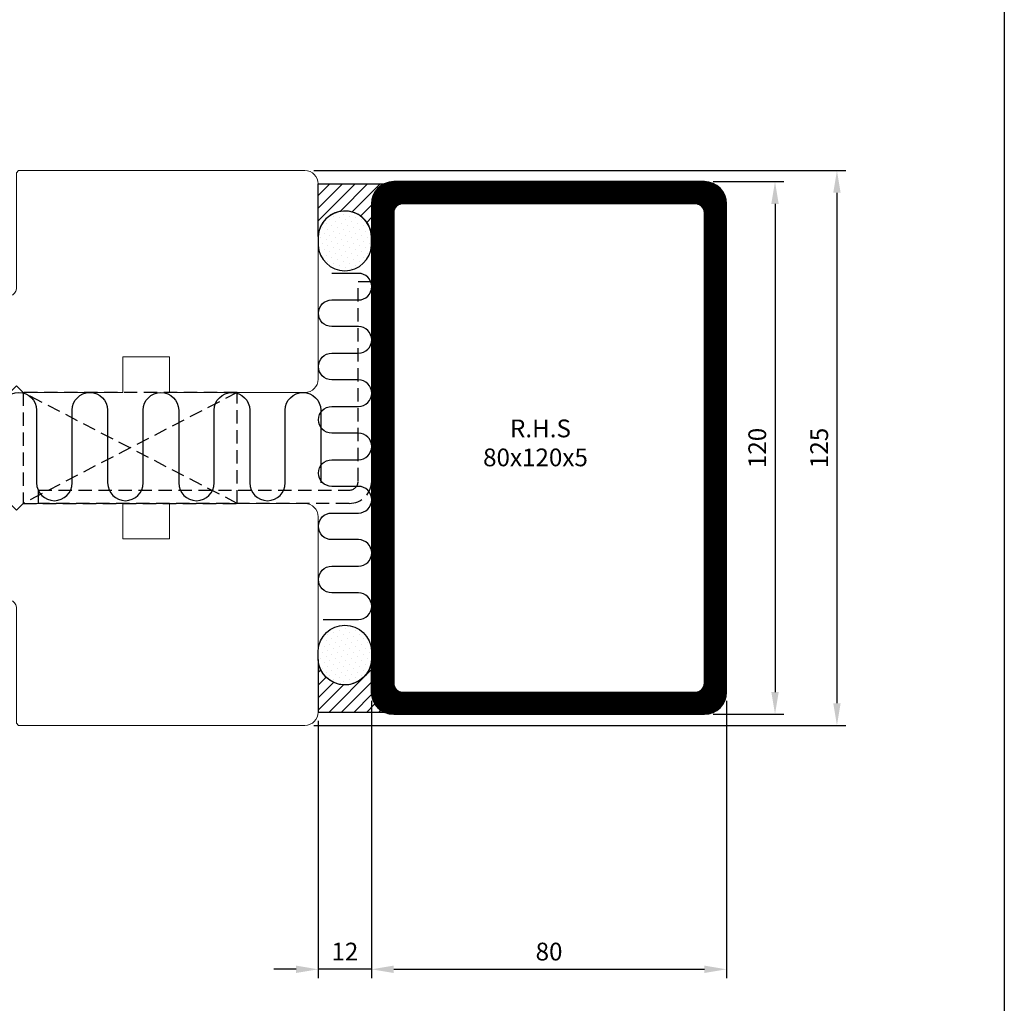
# Model space of a CAD drawing. Extents: x 0 to 368, y 0 to 566.
# Drawn here: x 146 to 368, y 197 to 418 of the extents above; entities that cross this region are included whole.
import ezdxf

# ---------------------------------------------------------------- set-up
doc = ezdxf.new("R2010")
doc.units = 0
doc.header["$LTSCALE"] = 12
doc.header["$MEASUREMENT"] = 0
doc.linetypes.add('ACAD_ISO03W100', pattern=[30, 12, -18])
doc.linetypes.add('HIDDEN', pattern=[0.375, 0.25, -0.125])
doc.layers.get('DEFPOINTS').update_dxf_attribs({"linetype": 'CONTINUOUS'})
for name, color, linetype in [('015', 5, 'CONTINUOUS'), ('018', 6, 'CONTINUOUS'), ('03', 1, 'CONTINUOUS'), ('DIM', 3, 'CONTINUOUS'), ('HIDDEN', 5, 'CONTINUOUS'), ('PAPIR', 7, 'CONTINUOUS')]:
    doc.layers.add(name, color=color, linetype=linetype)
doc.layers.add('VELFAC_WOOD', color=2, linetype='CONTINUOUS', lineweight=0)
doc.styles.add('ROMANS', font='romans')
doc.styles.get("Standard").update_dxf_attribs({"font": 'romans.shx'})
doc.dimstyles.get("Standard").update_dxf_attribs({"dimscale": 2, "dimtxt": 2, "dimasz": 2.5, "dimexe": 1, "dimexo": 1, "dimgap": 1, "dimtad": 1, "dimdec": 1, "dimdsep": 46, "dimtxsty": 'ROMANS', "dimcen": -2, "dimclrd": 3, "dimclre": 3, "dimclrt": 3, "dimadec": 0, "dimazin": 0, "dimtfac": 1, "dimtdec": 1, "dimtmove": 0, "dimatfit": 3, "dimfxl": 1, "dimtolj": 1, "dimarcsym": 0})
pattern_1 = [(45, (-15.19785641790304, -14.17444923815719), (-1.414213562373095, 1.414213562373095), [])]

# ---------------------------------------------------------------- blocks, each defined once
blk = doc.blocks.new('PAPIR')
at = {"layer": 'PAPIR', "color": 2}
blk.add_line((184, 283), (184, 0), dxfattribs=at)
blk = doc.blocks.new('*D47')
at = {"layer": '018', "color": 3, "lineweight": -2, "transparency": 16777216}
for p, q in [((212.4441896721435, 384.1530105953727), (332.2971334401632, 384.1530105953727)), ((330.2971334401632, 379.1530105953727), (330.2971334401632, 264.1530105953727)), ((212.4441896721435, 259.1530105953727), (332.2971334401632, 259.1530105953727))]:
    blk.add_line(p, q, dxfattribs=at)
at = {"layer": '018', "color": 3, "transparency": 16777216}
for points in [[(329.4638001068299, 379.1530105953727), (331.1304667734965, 379.1530105953727), (330.2971334401632, 384.1530105953727)], [(329.4638001068299, 264.1530105953727), (331.1304667734965, 264.1530105953727), (330.2971334401632, 259.1530105953727)]]:
    blk.add_solid(points, dxfattribs=at)
at = {"layer": 'DEFPOINTS', "color": 0, "transparency": 16777216}
for p in [(210.4441896721435, 384.1530105953727), (210.4441896721435, 259.1530105953727), (330.2971334401632, 259.1530105953727)]:
    blk.add_point(p, dxfattribs=at)
at = {"layer": '018', "color": 3, "transparency": 16777216, "insert": (326.2971334401631, 321.6530105953728), "char_height": 4, "attachment_point": 5, "rotation": 90}
blk.add_mtext('\\A1;125', dxfattribs=at)
blk = doc.blocks.new('*D49')
at = {"layer": 'DEFPOINTS', "color": 0, "transparency": 16777216}
for p in [(300.4441896721435, 381.6530105953728), (300.4441896721435, 261.6530105953728), (316.3478595522247, 261.6530105953728)]:
    blk.add_point(p, dxfattribs=at)
at = {"layer": 'DIM', "color": 3, "lineweight": -2, "transparency": 16777216}
for p, q in [((302.4441896721435, 381.6530105953728), (318.3478595522247, 381.6530105953728)), ((316.3478595522247, 376.6530105953728), (316.3478595522247, 266.6530105953728)), ((302.4441896721435, 261.6530105953728), (318.3478595522247, 261.6530105953728))]:
    blk.add_line(p, q, dxfattribs=at)
at = {"layer": 'DIM', "color": 3, "transparency": 16777216}
for points in [[(315.5145262188914, 376.6530105953728), (317.181192885558, 376.6530105953728), (316.3478595522247, 381.6530105953728)], [(315.5145262188914, 266.6530105953728), (317.181192885558, 266.6530105953728), (316.3478595522247, 261.6530105953728)]]:
    blk.add_solid(points, dxfattribs=at)
at = {"layer": 'DIM', "color": 3, "transparency": 16777216, "insert": (312.3478595522246, 321.6530105953728), "char_height": 4, "attachment_point": 5, "rotation": 90}
blk.add_mtext('\\A1;120', dxfattribs=at)
blk = doc.blocks.new('*D50')
at = {"layer": 'DEFPOINTS', "color": 0, "transparency": 16777216}
for p in [(225.4441896721436, 266.6530105953727), (305.4441896721436, 266.6530105953728), (305.4441896721436, 204.1894805502322)]:
    blk.add_point(p, dxfattribs=at)
at = {"layer": 'HIDDEN', "color": 3, "lineweight": -2, "transparency": 16777216}
for p, q in [((225.4441896721436, 264.6530105953727), (225.4441896721436, 202.1894805502322)), ((305.4441896721436, 264.6530105953728), (305.4441896721436, 202.1894805502322)), ((230.4441896721436, 204.1894805502322), (300.4441896721436, 204.1894805502322))]:
    blk.add_line(p, q, dxfattribs=at)
at = {"layer": 'HIDDEN', "color": 3, "transparency": 16777216}
for points in [[(230.4441896721436, 205.0228138835656), (230.4441896721436, 203.3561472168989), (225.4441896721436, 204.1894805502322)], [(300.4441896721436, 205.0228138835656), (300.4441896721436, 203.3561472168989), (305.4441896721436, 204.1894805502322)]]:
    blk.add_solid(points, dxfattribs=at)
at = {"layer": 'HIDDEN', "color": 3, "transparency": 16777216, "insert": (265.4441896721436, 208.1894805502322), "char_height": 4, "attachment_point": 5}
blk.add_mtext('\\A1;80', dxfattribs=at)
blk = doc.blocks.new('*D51')
at = {"layer": 'DEFPOINTS', "color": 0, "transparency": 16777216}
for p in [(225.4441896721436, 266.6530105953727), (213.4441896721435, 262.1530105953727), (213.4441896721435, 204.1894805502322)]:
    blk.add_point(p, dxfattribs=at)
at = {"layer": 'HIDDEN', "color": 3, "lineweight": -2, "transparency": 16777216}
for p, q in [((225.4441896721436, 264.6530105953727), (225.4441896721436, 202.1894805502322)), ((213.4441896721435, 260.1530105953727), (213.4441896721435, 202.1894805502322)), ((208.4441896721435, 204.1894805502322), (203.4441896721435, 204.1894805502322)), ((225.4441896721436, 204.1894805502322), (213.4441896721435, 204.1894805502322)), ((230.4441896721436, 204.1894805502322), (235.4441896721436, 204.1894805502322))]:
    blk.add_line(p, q, dxfattribs=at)
at = {"layer": 'HIDDEN', "color": 3, "transparency": 16777216}
for points in [[(208.4441896721435, 205.0228138835656), (208.4441896721435, 203.3561472168989), (213.4441896721435, 204.1894805502322)], [(230.4441896721436, 205.0228138835656), (230.4441896721436, 203.3561472168989), (225.4441896721436, 204.1894805502322)]]:
    blk.add_solid(points, dxfattribs=at)
at = {"layer": 'HIDDEN', "color": 3, "transparency": 16777216, "insert": (219.4441896721435, 208.1894805502322), "char_height": 4, "attachment_point": 5}
blk.add_mtext('\\A1;12', dxfattribs=at)

msp = doc.modelspace()

# ---------------------------------------------------------------- hatches: boundary and pattern name
at = {"layer": '015'}
h = msp.add_hatch(dxfattribs=at)
h.set_pattern_fill('_USER', color=256, scale=2, angle=45, style=0, pattern_type=0)
h.set_pattern_definition(pattern_1)
edge = h.paths.add_edge_path()
edge.add_arc((219.4441896721435, 369.0361901658528), 6.005263592041349, 2.399078342352388, 177.6009216576476)
edge.add_line((213.4441896721435, 369.287567988855), (213.4441896721435, 381.1530105953727))
edge.add_line((213.4441896721435, 381.1530105953727), (228.2647402003731, 381.1530105953727))
edge.add_arc((230.4441896721435, 376.6530105953728), 4.999999999999936, 115.8419327631686, 180.0000000000007)
edge.add_line((225.4441896721436, 376.6530105953728), (225.4441896721434, 369.9372886468392))
h = msp.add_hatch(dxfattribs=at)
h.set_pattern_fill('DOTS', color=256, scale=20, angle=45, style=0)
h.set_pattern_definition([(45, (-34.49697083370705, -10.13260624092982), (-0.4419417382415921, 1.325825214724777), [0, -1.25])])
edge = h.paths.add_edge_path()
edge.add_line((225.4441896721435, 369.287567988855), (225.4441896721435, 367.3477303125646))
edge.add_arc((219.4441896721435, 367.599108135567), 6.00526359204135, 182.3990783423527, 357.60092165764723, ccw=False)
edge.add_line((213.4441896721435, 367.3477303125646), (213.4441896721435, 369.287567988855))
edge.add_arc((219.4441896721435, 369.0361901658527), 6.00526359204135, 2.399078342352709, 177.6009216576473, ccw=False)
h = msp.add_hatch(dxfattribs=at)
h.set_pattern_fill('DOTS', color=256, scale=20, angle=45, style=0)
h.set_pattern_definition([(315, (-34.49697083370705, 653.4386274316753), (-0.4419417382415921, -1.325825214724777), [0, -1.25])])
edge = h.paths.add_edge_path()
edge.add_line((225.4441896721435, 274.0184532018905), (225.4441896721435, 275.9582908781808))
edge.add_arc((219.4441896721435, 275.7069130551785), 6.00526359204135, 2.399078342352739, 177.6009216576473)
edge.add_line((213.4441896721435, 275.9582908781808), (213.4441896721435, 274.0184532018905))
edge.add_arc((219.4441896721435, 274.2698310248928), 6.00526359204135, 182.3990783423527, 357.6009216576473)
h = msp.add_hatch(dxfattribs=at)
h.set_pattern_fill('_USER', color=256, scale=2, angle=45, style=0, pattern_type=0)
h.set_pattern_definition(pattern_1)
edge = h.paths.add_edge_path()
edge.add_arc((219.4441896721435, 274.2698310248927), 6.005263592041349, 182.3990783423524, 357.60092165764763, ccw=False)
edge.add_line((213.4441896721435, 274.0184532018905), (213.4441896721435, 262.1530105953727))
edge.add_line((213.4441896721435, 262.1530105953727), (228.2647402003731, 262.1530105953727))
edge.add_arc((230.4441896721435, 266.6530105953726), 4.999999999999936, 179.9999999999993, 244.1580672368314, ccw=False)
edge.add_line((225.4441896721436, 266.6530105953727), (225.4441896721434, 273.3687325439062))
at = {"layer": '03'}
h = msp.add_hatch(dxfattribs=at)
h.set_pattern_fill('_USER', color=256, scale=0.25, style=0, pattern_type=0)
h.set_pattern_definition([(0, (-15.19785641790304, -14.17444923815719), (0, 0.25), [])])
edge = h.paths.add_edge_path(flags=16)
edge.add_arc((298.4441896721435, 374.6530105953728), 2, 0, 90)
edge.add_line((298.4441896721435, 376.6530105953728), (232.4441896721435, 376.6530105953728))
edge.add_arc((232.4441896721435, 374.6530105953728), 2, 90, 180)
edge.add_line((230.4441896721435, 374.6530105953728), (230.4441896721435, 268.6530105953728))
edge.add_arc((232.4441896721435, 268.6530105953728), 2, 180, 270)
edge.add_line((232.4441896721435, 266.6530105953728), (298.4441896721436, 266.6530105953728))
edge.add_arc((298.4441896721436, 268.6530105953728), 2, 270, 360)
edge.add_line((300.4441896721436, 268.6530105953728), (300.4441896721435, 374.6530105953728))
edge = h.paths.add_edge_path()
edge.add_arc((300.4441896721435, 376.6530105953728), 5, 0, 90)
edge.add_line((300.4441896721435, 381.6530105953728), (230.4441896721435, 381.6530105953728))
edge.add_arc((230.4441896721435, 376.6530105953728), 5, 90, 180)
edge.add_line((225.4441896721435, 376.6530105953728), (225.4441896721435, 266.6530105953728))
edge.add_arc((230.4441896721435, 266.6530105953728), 5, 180, 270)
edge.add_line((230.4441896721435, 261.6530105953728), (300.4441896721436, 261.6530105953728))
edge.add_arc((300.4441896721436, 266.6530105953728), 5, 270, 360)
edge.add_line((305.4441896721436, 266.6530105953728), (305.4441896721435, 376.6530105953728))

# ---------------------------------------------------------------- linework, layer by layer
at = {"layer": '015'}
for points in [[(225.4441896721435, 369.287567988855, 0.958980961506515), (213.4441896721435, 369.287567988855), (213.4441896721435, 381.1530105953727), (228.2647402003731, 381.1530105953727, 0.2874919409686534), (225.4441896721436, 376.6530105953728), (225.4441896721434, 369.9372886468392)], [(214.5634491125661, 282.9990859417362), (222.4868888750241, 282.9990859417362, 0.9999999999999999), (222.4868888750241, 288.9990859417362), (216.4868888750241, 288.9990859417362, -0.9999999999999999), (216.4868888750241, 294.9990859417362), (222.4868888750241, 294.9990859417362, 0.9999999999999999), (222.4868888750241, 300.9990859417362), (216.4868888750241, 300.9990859417362, -0.9999999999999999), (216.4868888750241, 306.9990859417362), (222.4868888750241, 306.9990859417362, 0.9999999999999999), (222.4868888750241, 312.9990859417362), (216.4868888750241, 312.9990859417362, -0.9999999999999999), (216.4868888750241, 318.9990859417362), (222.4868888750241, 318.9990859417362, 1), (222.4868888750241, 324.9990859417362), (216.4868888750241, 324.9990859417362, -1), (216.4868888750241, 330.9990859417362), (222.4868888750241, 330.9990859417362, 1), (222.4868888750241, 336.9990859417362), (216.4868888750241, 336.9990859417362, -1), (216.4868888750241, 342.9990859417362), (222.4868888750241, 342.9990859417362, 1), (222.4868888750241, 348.9990859417362), (216.4868888750241, 348.9990859417362, -1), (216.4868888750241, 354.9990859417362), (222.4868888750241, 354.9990859417362, 1), (222.4868888750241, 360.9990859417362), (216.4868888750241, 360.9990859417362)], [(134.0085823464499, 330.1530105953724), (134.0085823464496, 313.7775647128155, 1), (142.0085823464496, 313.7775647128155), (142.0085823464499, 330.1530105953724, -1), (150.0085823464499, 330.1530105953724), (150.0085823464496, 313.7775647128155, 1), (158.0085823464496, 313.7775647128155), (158.0085823464499, 330.1530105953724, -1), (166.0085823464499, 330.1530105953724), (166.0085823464496, 313.7775647128155, 1), (174.0085823464496, 313.7775647128155), (174.0085823464499, 330.1530105953724, -1), (182.0085823464499, 330.1530105953724), (182.0085823464496, 313.7775647128155, 1), (190.0085823464496, 313.7775647128155), (190.0085823464499, 330.1530105953724, -1), (198.0085823464499, 330.1530105953724)], [(198.0085823464499, 330.1530105953724), (198.0085823464496, 313.7775647128155, 1), (206.0085823464496, 313.7775647128155), (206.0085823464499, 330.1530105953724, -1), (214.0085823464499, 330.1530105953724), (214.0085823464496, 313.7775647128155)], [(225.4441896721435, 274.0184532018905, -0.958980961506515), (213.4441896721435, 274.0184532018905), (213.4441896721435, 262.1530105953727), (228.2647402003731, 262.1530105953727, -0.2874919409686534), (225.4441896721436, 266.6530105953727), (225.4441896721434, 273.3687325439062)]]:
    msp.add_lwpolyline(points, format="xyb", dxfattribs=at)
for points in [[(213.4441896721435, 369.287567988855), (213.4441896721435, 367.3477303125646, 0.958980961506509), (225.4441896721435, 367.3477303125646), (225.4441896721434, 369.9372886468392, 0.9033804107688052)], [(213.4441896721435, 274.0184532018905), (213.4441896721435, 275.9582908781808, -0.958980961506509), (225.4441896721435, 275.9582908781808), (225.4441896721434, 273.3687325439062, -0.9033804107688052)]]:
    msp.add_lwpolyline(points, format="xyb", close=True, dxfattribs=at)
at = {"layer": '03'}
for points in [[(305.4441896721435, 376.6530105953728, 0.414213562373095), (300.4441896721435, 381.6530105953728), (230.4441896721435, 381.6530105953728, 0.414213562373095), (225.4441896721435, 376.6530105953728), (225.4441896721435, 266.6530105953728, 0.414213562373095), (230.4441896721435, 261.6530105953728), (300.4441896721436, 261.6530105953728, 0.414213562373095), (305.4441896721436, 266.6530105953728)], [(300.4441896721435, 374.6530105953728, 0.414213562373095), (298.4441896721435, 376.6530105953728), (232.4441896721435, 376.6530105953728, 0.414213562373095), (230.4441896721435, 374.6530105953728), (230.4441896721435, 268.6530105953728, 0.414213562373095), (232.4441896721435, 266.6530105953728), (298.4441896721436, 266.6530105953728, 0.4142135623730955), (300.4441896721436, 268.6530105953728)]]:
    msp.add_lwpolyline(points, format="xyb", close=True, dxfattribs=at)
at = {"layer": 'HIDDEN', "linetype": 'HIDDEN'}
for p, q in [((195.1941896721434, 334.1530105953729), (146.9441896721434, 309.1530105953727)), ((195.1941896721434, 309.1530105953727), (146.9441896721434, 334.1530105953728))]:
    msp.add_line(p, q, dxfattribs=at)
msp.add_lwpolyline([(220.4441896721435, 312.1530105953727, 0.414213562373095), (222.4441896721435, 314.1530105953727), (222.4441896721435, 359.1530105953727), (225.4441896721435, 359.1530105953727), (225.4441896721435, 314.1530105953727, -0.414213562373095), (220.4441896721435, 309.1530105953727), (150.4441896721435, 309.1530105953727), (150.4441896721435, 312.1530105953727)], format="xyb", close=True, dxfattribs=at)
msp.add_lwpolyline([(146.9441896721434, 309.1530105953727), (195.1941896721434, 309.1530105953727), (195.1941896721434, 334.1530105953729), (146.9441896721434, 334.1530105953729)], close=True, dxfattribs=at)
at = {"layer": 'VELFAC_WOOD', "linetype": 'Continuous', "flags": 128}
for points in [[(145.4441896721434, 335.6530105953727), (146.9441896721434, 334.1530105953728), (169.4441896721434, 334.1530105953722), (169.4441896721435, 342.1530105953728), (179.9441896721435, 342.1530105953731), (179.9441896721434, 334.1530105953728), (210.4441896721434, 334.153010595373, 0.4142135623730535), (213.4441896721435, 337.1530105953725), (213.4441896721435, 381.1530105953728, 0.4142135623730867), (210.4441896721435, 384.1530105953728), (145.9441896721437, 384.1530105953731), (145.4441896721434, 383.6530105953732), (145.4441896721434, 357.522832552262, -0.3879024034927377), (144.0799932912073, 356.0289927425606), (101.2631181800584, 352.1365495506381, 0.3879024034927294), (99.44418967214341, 350.1447631377027), (99.44418967214335, 336.1530105953728, 0.4142135623731034), (101.4441896721434, 334.1530105953728), (119.9441896721436, 334.1530105953728), (121.4441896721435, 335.6530105953727), (122.9441896721432, 334.1530105953728), (143.9441896721436, 334.1530105953728)], [(145.4441896721434, 307.6530105953728), (146.9441896721434, 309.1530105953727), (169.4441896721434, 309.1530105953734), (169.4441896721435, 301.1530105953727), (179.9441896721435, 301.1530105953725), (179.9441896721434, 309.1530105953727), (210.4441896721434, 309.1530105953726, -0.4142135623730535), (213.4441896721435, 306.1530105953731), (213.4441896721435, 262.1530105953727, -0.4142135623730867), (210.4441896721435, 259.1530105953727), (145.9441896721437, 259.1530105953725), (145.4441896721434, 259.6530105953724), (145.4441896721434, 285.7831886384836, 0.3879024034927377), (144.0799932912073, 287.277028448185), (101.2631181800584, 291.1694716401075, -0.3879024034927294), (99.44418967214341, 293.1612580530428), (99.44418967214335, 307.1530105953727, -0.4142135623731034), (101.4441896721434, 309.1530105953727), (119.9441896721436, 309.1530105953727), (121.4441896721435, 307.6530105953728), (122.9441896721432, 309.1530105953727), (143.9441896721436, 309.1530105953727)]]:
    msp.add_lwpolyline(points, format="xyb", close=True, dxfattribs=at)

# ---------------------------------------------------------------- block references
at = {"layer": 'DIM', "linetype": 'Continuous', "xscale": 2, "yscale": 2, "zscale": 2}
msp.add_blockref('PAPIR', (0, 0), dxfattribs=at)

# ---------------------------------------------------------------- texts
at = {"layer": '03', "linetype": 'ACAD_ISO03W100', "style": 'ROMANS'}
for s, p in [('R.H.S', (256.6432670930233, 324.0533063780675)), ('80x120x5', (250.5824704184391, 317.5301284455634))]:
    msp.add_text(s, height=4, dxfattribs=at).set_placement(p)

# ---------------------------------------------------------------- dimensions: what is measured, and where the dimension line sits
at = {"layer": '018'}
dim = msp.add_linear_dim(base=(330.2971334401632, 259.1530105953727), p1=(210.4441896721435, 384.1530105953727), p2=(210.4441896721435, 259.1530105953727), angle=90, dimstyle='Standard', override={"dimdec": 4, "dimtxsty": 'Standard', "dimtdec": 4, "dimtzin": 0}, dxfattribs=at)
dim.commit()
dim.dimension.update_dxf_attribs({"geometry": '*D47', "text_midpoint": (326.2971334401631, 321.6530105953728)})
at = {"layer": 'DIM'}
dim = msp.add_linear_dim(base=(316.3478595522247, 261.6530105953728), p1=(300.4441896721435, 381.6530105953728), p2=(300.4441896721435, 261.6530105953728), angle=90, dimstyle='Standard', override={"dimdec": 4, "dimtxsty": 'Standard', "dimtdec": 4, "dimtzin": 0}, dxfattribs=at)
dim.commit()
dim.dimension.update_dxf_attribs({"geometry": '*D49', "text_midpoint": (312.3478595522246, 321.6530105953728)})
at = {"layer": 'HIDDEN'}
for base, p2, picture, middle in [((213.4441896721435, 204.1894805502322), (213.4441896721435, 262.1530105953727), '*D51', (219.4441896721435, 208.1894805502322)), ((305.4441896721436, 204.1894805502322), (305.4441896721436, 266.6530105953728), '*D50', (265.4441896721436, 208.1894805502322))]:
    dim = msp.add_linear_dim(base=base, p1=(225.4441896721436, 266.6530105953727), p2=p2, dimstyle='Standard', override={"dimdec": 4, "dimtxsty": 'Standard', "dimtdec": 4, "dimtzin": 0}, dxfattribs=at)
    dim.commit()
    dim.dimension.update_dxf_attribs({"geometry": picture, "text_midpoint": middle})

doc.saveas('drawing.dxf')
